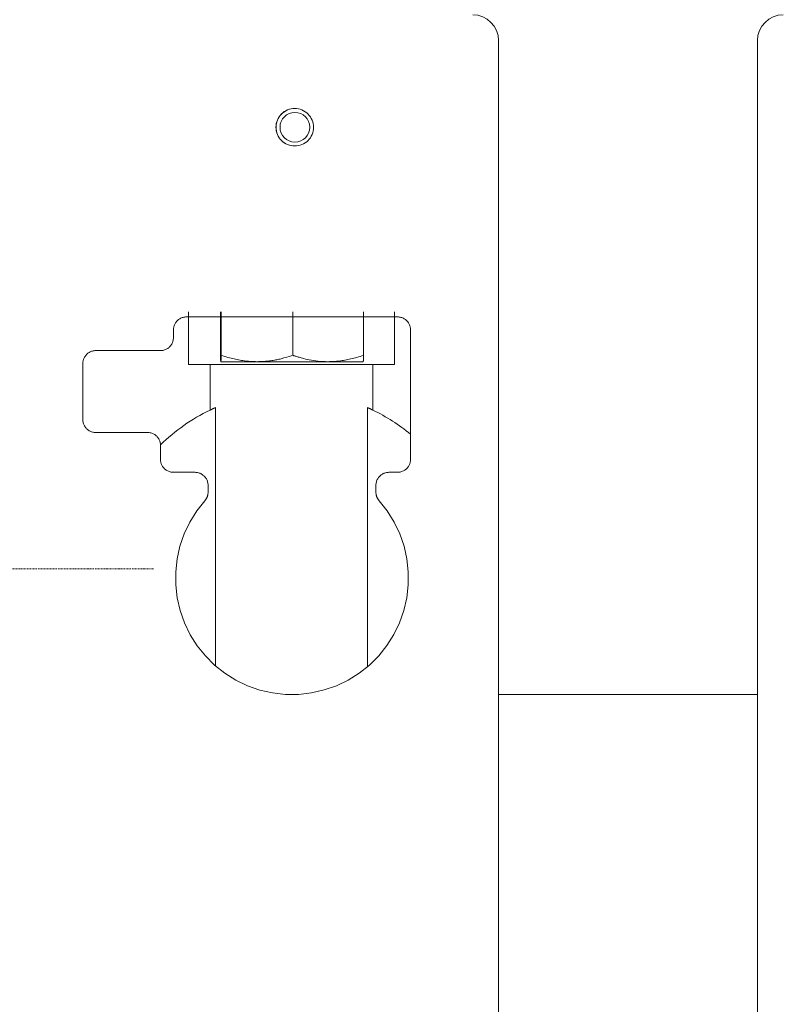
# Model space of a CAD drawing. Units: millimetres. Extents: x -17627499 to 2619, y 18497 to 57101224.
# Drawn here: x -18533 to -18238, y 21697 to 22077 of the extents above; entities that cross this region are included whole.
import ezdxf

# ---------------------------------------------------------------- set-up
doc = ezdxf.new("R2010")
doc.units = ezdxf.units.MM
doc.linetypes.add('DASHDOT', pattern=[1, 0.5, -0.25, 0, -0.25])
doc.layers.add('2DR_PLS_SYGN', color=146, linetype='DASHDOT', lineweight=18)
doc.layers.add('Sichtbare Kanten(DIN)', color=179, linetype='Continuous', lineweight=18)

msp = doc.modelspace()

# ---------------------------------------------------------------- linework, layer by layer
at = {"layer": '2DR_PLS_SYGN'}
msp.add_line((-18481.37, 21864.97), (-18552.49, 21864.97), dxfattribs=at)
at = {"layer": 'Sichtbare Kanten(DIN)', "color": 0}
for p, q in [((-18348.07, 22068.88), (-18348.07, 21688.88)), ((-18248.07, 21688.88), (-18248.07, 22068.88)), ((-18387.06, 21962.19), (-18468.67, 21962.19)), ((-18467.83, 21943.88), (-18467.83, 21964.19)), ((-18455.51, 21964.19), (-18455.51, 21947.37)), ((-18455.22, 21964.19), (-18455.22, 21947.37)), ((-18427.57, 21964.19), (-18427.57, 21947.37)), ((-18400.22, 21964.19), (-18400.22, 21947.37)), ((-18388.3, 21964.19), (-18388.3, 21943.88)), ((-18473.67, 21954.19), (-18473.67, 21957.19)), ((-18382.06, 21957.19), (-18382.06, 21907.19)), ((-18478.67, 21949.19), (-18503.67, 21949.19)), ((-18508.67, 21922.58), (-18508.67, 21944.19)), ((-18459.51, 21943.88), (-18467.83, 21943.88)), ((-18459.51, 21926.21), (-18459.51, 21943.88)), ((-18459.51, 21943.88), (-18396.62, 21943.88)), ((-18455.37, 21944.91), (-18455.36, 21944.91)), ((-18455.37, 21944.91), (-18455.37, 21944.91)), ((-18455.36, 21944.91), (-18441.39, 21944.91)), ((-18441.39, 21944.91), (-18413.89, 21944.91)), ((-18413.89, 21944.91), (-18400.37, 21944.91)), ((-18400.37, 21944.91), (-18400.36, 21944.91)), ((-18396.62, 21943.88), (-18396.62, 21926.21)), ((-18388.3, 21943.88), (-18396.62, 21943.88)), ((-18457.46, 21827.48), (-18457.46, 21927.16)), ((-18398.67, 21927.16), (-18398.67, 21827.14)), ((-18503.67, 21917.58), (-18483.67, 21917.58)), ((-18478.67, 21907.19), (-18478.67, 21912.58)), ((-18473.67, 21902.19), (-18465.29, 21902.19)), ((-18390.44, 21902.19), (-18387.06, 21902.19)), ((-18460.29, 21894.54), (-18460.29, 21897.19)), ((-18395.44, 21897.19), (-18395.44, 21894.54)), ((-18248.07, 21816.43), (-18348.07, 21816.43))]:
    msp.add_line(p, q, dxfattribs=at)
at = {"layer": 'Sichtbare Kanten(DIN)', "color": 0, "flags": 128}
for points in [[(-18434.08, 22035.43), (-18434.04, 22036.14), (-18433.94, 22036.85), (-18433.76, 22037.54), (-18433.52, 22038.21), (-18433.22, 22038.85), (-18432.85, 22039.46), (-18432.43, 22040.03), (-18431.95, 22040.56), (-18431.42, 22041.03), (-18430.85, 22041.46), (-18430.24, 22041.82), (-18429.59, 22042.13), (-18428.92, 22042.36), (-18428.23, 22042.53), (-18427.53, 22042.64), (-18426.82, 22042.67)], [(-18434.03, 22035.43), (-18433.99, 22036.14), (-18433.89, 22036.84), (-18433.72, 22037.53), (-18433.48, 22038.2), (-18433.17, 22038.84), (-18432.81, 22039.45), (-18432.39, 22040.02), (-18431.91, 22040.55), (-18431.38, 22041.03), (-18430.81, 22041.45), (-18430.2, 22041.81), (-18429.56, 22042.12), (-18428.89, 22042.36), (-18428.2, 22042.53), (-18427.5, 22042.63), (-18426.79, 22042.67), (-18426.08, 22042.63), (-18425.38, 22042.53), (-18424.69, 22042.36), (-18424.02, 22042.12), (-18423.38, 22041.81), (-18422.77, 22041.45), (-18422.2, 22041.03), (-18421.68, 22040.55), (-18421.2, 22040.02), (-18420.78, 22039.45), (-18420.41, 22038.84), (-18420.11, 22038.2), (-18419.87, 22037.53), (-18419.69, 22036.84), (-18419.59, 22036.14), (-18419.56, 22035.43), (-18419.59, 22034.72), (-18419.7, 22034.02), (-18419.87, 22033.33), (-18420.11, 22032.66), (-18420.41, 22032.02), (-18420.78, 22031.41), (-18421.2, 22030.84), (-18421.68, 22030.32), (-18422.2, 22029.84), (-18422.77, 22029.42), (-18423.38, 22029.05), (-18424.02, 22028.75), (-18424.69, 22028.51), (-18425.38, 22028.33), (-18426.08, 22028.23), (-18426.79, 22028.2), (-18427.5, 22028.23), (-18428.2, 22028.33), (-18428.89, 22028.51), (-18429.56, 22028.75), (-18430.2, 22029.05), (-18430.81, 22029.42), (-18431.38, 22029.84), (-18431.91, 22030.32), (-18432.39, 22030.84), (-18432.81, 22031.41), (-18433.17, 22032.02), (-18433.48, 22032.66), (-18433.72, 22033.33), (-18433.89, 22034.02), (-18433.99, 22034.72), (-18434.03, 22035.43)], [(-18426.82, 22028.2), (-18427.53, 22028.23), (-18428.23, 22028.33), (-18428.92, 22028.5), (-18429.59, 22028.74), (-18430.24, 22029.04), (-18430.85, 22029.41), (-18431.42, 22029.83), (-18431.95, 22030.31), (-18432.43, 22030.83), (-18432.85, 22031.4), (-18433.22, 22032.01), (-18433.52, 22032.66), (-18433.76, 22033.33), (-18433.94, 22034.02), (-18434.04, 22034.72), (-18434.08, 22035.43)], [(-18468.67, 21962.19), (-18469, 21962.18), (-18469.32, 21962.14), (-18469.64, 21962.09), (-18469.96, 21962.02), (-18470.28, 21961.92), (-18470.58, 21961.81), (-18470.88, 21961.67), (-18471.17, 21961.52), (-18471.45, 21961.35), (-18471.71, 21961.15), (-18471.97, 21960.95), (-18472.2, 21960.72), (-18472.43, 21960.49), (-18472.64, 21960.23), (-18472.83, 21959.97), (-18473, 21959.69), (-18473.15, 21959.4), (-18473.29, 21959.1), (-18473.4, 21958.8), (-18473.5, 21958.48), (-18473.57, 21958.16), (-18473.63, 21957.84), (-18473.66, 21957.51), (-18473.67, 21957.19)], [(-18382.06, 21957.19), (-18382.07, 21957.51), (-18382.1, 21957.84), (-18382.16, 21958.16), (-18382.23, 21958.48), (-18382.33, 21958.8), (-18382.44, 21959.1), (-18382.58, 21959.4), (-18382.73, 21959.69), (-18382.91, 21959.97), (-18383.1, 21960.24), (-18383.31, 21960.49), (-18383.53, 21960.73), (-18383.77, 21960.95), (-18384.02, 21961.16), (-18384.29, 21961.35), (-18384.57, 21961.52), (-18384.85, 21961.67), (-18385.15, 21961.81), (-18385.46, 21961.92), (-18385.77, 21962.02), (-18386.09, 21962.09), (-18386.41, 21962.14), (-18386.74, 21962.18), (-18387.06, 21962.19)], [(-18473.67, 21954.19), (-18473.68, 21953.86), (-18473.71, 21953.53), (-18473.77, 21953.21), (-18473.84, 21952.89), (-18473.94, 21952.58), (-18474.05, 21952.27), (-18474.19, 21951.97), (-18474.34, 21951.69), (-18474.51, 21951.41), (-18474.7, 21951.14), (-18474.91, 21950.89), (-18475.14, 21950.65), (-18475.37, 21950.43), (-18475.63, 21950.22), (-18475.89, 21950.03), (-18476.17, 21949.86), (-18476.46, 21949.7), (-18476.76, 21949.57), (-18477.06, 21949.45), (-18477.38, 21949.36), (-18477.7, 21949.28), (-18478.02, 21949.23), (-18478.34, 21949.2), (-18478.67, 21949.19)], [(-18503.67, 21949.19), (-18504, 21949.18), (-18504.32, 21949.14), (-18504.65, 21949.09), (-18504.96, 21949.02), (-18505.28, 21948.92), (-18505.58, 21948.81), (-18505.88, 21948.67), (-18506.17, 21948.52), (-18506.45, 21948.34), (-18506.71, 21948.15), (-18506.97, 21947.95), (-18507.2, 21947.72), (-18507.43, 21947.48), (-18507.64, 21947.23), (-18507.83, 21946.97), (-18508, 21946.69), (-18508.15, 21946.4), (-18508.29, 21946.1), (-18508.4, 21945.79), (-18508.5, 21945.48), (-18508.57, 21945.16), (-18508.63, 21944.84), (-18508.66, 21944.51), (-18508.67, 21944.19)], [(-18455.36, 21944.91), (-18455.37, 21944.92), (-18455.38, 21944.93), (-18455.38, 21944.95), (-18455.39, 21944.97), (-18455.39, 21945.01), (-18455.4, 21945.05), (-18455.41, 21945.11), (-18455.41, 21945.17), (-18455.42, 21945.24), (-18455.42, 21945.31), (-18455.43, 21945.4), (-18455.44, 21945.49), (-18455.44, 21945.59), (-18455.45, 21945.71), (-18455.45, 21945.83), (-18455.46, 21945.96), (-18455.47, 21946.1), (-18455.47, 21946.25), (-18455.48, 21946.41), (-18455.49, 21946.58), (-18455.49, 21946.76), (-18455.5, 21946.95), (-18455.51, 21947.15), (-18455.51, 21947.37)], [(-18455.22, 21947.37), (-18455.22, 21947.15), (-18455.23, 21946.95), (-18455.24, 21946.76), (-18455.24, 21946.58), (-18455.25, 21946.41), (-18455.26, 21946.25), (-18455.26, 21946.1), (-18455.27, 21945.96), (-18455.28, 21945.83), (-18455.28, 21945.71), (-18455.29, 21945.59), (-18455.29, 21945.49), (-18455.3, 21945.4), (-18455.31, 21945.31), (-18455.31, 21945.24), (-18455.32, 21945.17), (-18455.32, 21945.11), (-18455.33, 21945.05), (-18455.34, 21945.01), (-18455.34, 21944.97), (-18455.35, 21944.95), (-18455.35, 21944.93), (-18455.36, 21944.92), (-18455.36, 21944.91)], [(-18441.39, 21944.91), (-18441.93, 21944.92), (-18442.46, 21944.93), (-18443, 21944.95), (-18443.53, 21944.97), (-18444.07, 21945.01), (-18444.61, 21945.05), (-18445.16, 21945.11), (-18445.7, 21945.17), (-18446.25, 21945.24), (-18446.81, 21945.31), (-18447.36, 21945.4), (-18447.92, 21945.49), (-18448.49, 21945.59), (-18449.06, 21945.71), (-18449.64, 21945.83), (-18450.23, 21945.96), (-18450.82, 21946.1), (-18451.42, 21946.25), (-18452.03, 21946.41), (-18452.65, 21946.58), (-18453.27, 21946.76), (-18453.91, 21946.95), (-18454.56, 21947.15), (-18455.22, 21947.37)], [(-18427.57, 21947.37), (-18428.23, 21947.15), (-18428.97, 21946.92), (-18429.86, 21946.66), (-18430.99, 21946.35), (-18432.1, 21946.04), (-18432.49, 21945.94), (-18432.9, 21945.84), (-18433.32, 21945.75), (-18433.75, 21945.66), (-18434.2, 21945.57), (-18434.66, 21945.49), (-18435.13, 21945.41), (-18435.62, 21945.34), (-18436.11, 21945.27), (-18436.61, 21945.21), (-18437.12, 21945.15), (-18437.63, 21945.09), (-18438.16, 21945.05), (-18438.69, 21945.01), (-18439.22, 21944.97), (-18439.76, 21944.95), (-18440.3, 21944.93), (-18440.84, 21944.92), (-18441.39, 21944.91)], [(-18413.89, 21944.91), (-18414.87, 21944.92), (-18415.83, 21944.96), (-18416.78, 21945.02), (-18417.72, 21945.11), (-18418.63, 21945.21), (-18419.52, 21945.32), (-18420.37, 21945.46), (-18421.2, 21945.61), (-18421.98, 21945.77), (-18422.71, 21945.94), (-18423.35, 21946.11), (-18423.85, 21946.25), (-18424.3, 21946.38), (-18424.72, 21946.5), (-18425.1, 21946.61), (-18425.45, 21946.71), (-18425.78, 21946.8), (-18426.08, 21946.89), (-18426.35, 21946.98), (-18426.62, 21947.06), (-18426.86, 21947.14), (-18427.1, 21947.21), (-18427.34, 21947.29), (-18427.57, 21947.37)], [(-18400.22, 21947.37), (-18400.87, 21947.15), (-18401.51, 21946.95), (-18402.14, 21946.76), (-18402.76, 21946.58), (-18403.37, 21946.41), (-18403.97, 21946.25), (-18404.57, 21946.1), (-18405.15, 21945.96), (-18405.73, 21945.83), (-18406.3, 21945.71), (-18406.87, 21945.59), (-18407.43, 21945.49), (-18407.99, 21945.4), (-18408.54, 21945.31), (-18409.08, 21945.24), (-18409.63, 21945.17), (-18410.17, 21945.11), (-18410.7, 21945.05), (-18411.24, 21945.01), (-18411.77, 21944.97), (-18412.3, 21944.95), (-18412.83, 21944.93), (-18413.36, 21944.92), (-18413.89, 21944.91)], [(-18400.36, 21944.91), (-18400.36, 21944.92), (-18400.35, 21944.93), (-18400.35, 21944.96), (-18400.34, 21944.99), (-18400.34, 21945.02), (-18400.33, 21945.07), (-18400.32, 21945.12), (-18400.32, 21945.19), (-18400.31, 21945.25), (-18400.31, 21945.33), (-18400.3, 21945.42), (-18400.3, 21945.51), (-18400.29, 21945.62), (-18400.28, 21945.73), (-18400.28, 21945.85), (-18400.27, 21945.98), (-18400.26, 21946.12), (-18400.26, 21946.26), (-18400.25, 21946.42), (-18400.24, 21946.59), (-18400.24, 21946.77), (-18400.23, 21946.96), (-18400.22, 21947.16), (-18400.22, 21947.37)], [(-18457.46, 21927.16), (-18457.56, 21927.11), (-18457.65, 21927.07), (-18457.75, 21927.03), (-18457.85, 21926.98), (-18457.94, 21926.94), (-18458.03, 21926.9), (-18458.12, 21926.86), (-18458.22, 21926.82), (-18458.31, 21926.77), (-18458.39, 21926.73), (-18458.48, 21926.69), (-18458.57, 21926.65), (-18458.65, 21926.61), (-18458.74, 21926.57), (-18458.82, 21926.54), (-18458.9, 21926.5), (-18458.98, 21926.46), (-18459.06, 21926.42), (-18459.14, 21926.38), (-18459.22, 21926.35), (-18459.29, 21926.31), (-18459.37, 21926.28), (-18459.44, 21926.24), (-18459.51, 21926.21)], [(-18396.62, 21926.21), (-18396.69, 21926.24), (-18396.76, 21926.28), (-18396.83, 21926.31), (-18396.91, 21926.35), (-18396.99, 21926.38), (-18397.06, 21926.42), (-18397.14, 21926.46), (-18397.22, 21926.5), (-18397.31, 21926.53), (-18397.39, 21926.57), (-18397.47, 21926.61), (-18397.56, 21926.65), (-18397.64, 21926.69), (-18397.73, 21926.73), (-18397.82, 21926.77), (-18397.91, 21926.81), (-18398, 21926.86), (-18398.09, 21926.9), (-18398.19, 21926.94), (-18398.28, 21926.98), (-18398.38, 21927.03), (-18398.48, 21927.07), (-18398.57, 21927.11), (-18398.67, 21927.16)], [(-18508.67, 21922.58), (-18508.66, 21922.25), (-18508.63, 21921.93), (-18508.57, 21921.6), (-18508.5, 21921.28), (-18508.4, 21920.97), (-18508.29, 21920.66), (-18508.15, 21920.37), (-18508, 21920.08), (-18507.83, 21919.8), (-18507.64, 21919.53), (-18507.43, 21919.28), (-18507.2, 21919.04), (-18506.97, 21918.82), (-18506.71, 21918.61), (-18506.45, 21918.42), (-18506.17, 21918.25), (-18505.88, 21918.09), (-18505.58, 21917.96), (-18505.28, 21917.84), (-18504.96, 21917.75), (-18504.64, 21917.67), (-18504.32, 21917.62), (-18504, 21917.59), (-18503.67, 21917.58)], [(-18483.67, 21917.58), (-18483.34, 21917.57), (-18483.02, 21917.54), (-18482.7, 21917.48), (-18482.38, 21917.41), (-18482.06, 21917.31), (-18481.76, 21917.2), (-18481.46, 21917.06), (-18481.17, 21916.91), (-18480.89, 21916.74), (-18480.63, 21916.55), (-18480.37, 21916.34), (-18480.14, 21916.11), (-18479.91, 21915.88), (-18479.7, 21915.62), (-18479.51, 21915.36), (-18479.34, 21915.08), (-18479.19, 21914.79), (-18479.05, 21914.49), (-18478.94, 21914.19), (-18478.84, 21913.87), (-18478.77, 21913.55), (-18478.71, 21913.23), (-18478.68, 21912.91), (-18478.67, 21912.58)], [(-18478.67, 21907.19), (-18478.66, 21906.86), (-18478.63, 21906.53), (-18478.57, 21906.21), (-18478.5, 21905.89), (-18478.4, 21905.58), (-18478.29, 21905.27), (-18478.15, 21904.97), (-18478, 21904.69), (-18477.83, 21904.41), (-18477.64, 21904.14), (-18477.43, 21903.89), (-18477.2, 21903.65), (-18476.97, 21903.43), (-18476.71, 21903.22), (-18476.45, 21903.03), (-18476.17, 21902.86), (-18475.88, 21902.7), (-18475.58, 21902.57), (-18475.28, 21902.45), (-18474.96, 21902.36), (-18474.64, 21902.28), (-18474.32, 21902.23), (-18474, 21902.2), (-18473.67, 21902.19)], [(-18387.06, 21902.19), (-18386.74, 21902.2), (-18386.41, 21902.23), (-18386.09, 21902.28), (-18385.77, 21902.36), (-18385.46, 21902.45), (-18385.15, 21902.57), (-18384.85, 21902.7), (-18384.57, 21902.85), (-18384.29, 21903.03), (-18384.02, 21903.22), (-18383.77, 21903.42), (-18383.53, 21903.65), (-18383.31, 21903.89), (-18383.1, 21904.14), (-18382.91, 21904.4), (-18382.73, 21904.68), (-18382.58, 21904.97), (-18382.44, 21905.27), (-18382.33, 21905.58), (-18382.23, 21905.89), (-18382.16, 21906.21), (-18382.1, 21906.53), (-18382.07, 21906.86), (-18382.06, 21907.19)], [(-18465.29, 21902.19), (-18464.96, 21902.18), (-18464.64, 21902.14), (-18464.31, 21902.09), (-18464, 21902.02), (-18463.68, 21901.92), (-18463.38, 21901.81), (-18463.08, 21901.67), (-18462.79, 21901.52), (-18462.51, 21901.35), (-18462.25, 21901.15), (-18461.99, 21900.95), (-18461.76, 21900.72), (-18461.53, 21900.49), (-18461.32, 21900.23), (-18461.13, 21899.97), (-18460.96, 21899.69), (-18460.81, 21899.4), (-18460.67, 21899.1), (-18460.55, 21898.8), (-18460.46, 21898.48), (-18460.39, 21898.16), (-18460.33, 21897.84), (-18460.3, 21897.51), (-18460.29, 21897.19)], [(-18395.44, 21897.19), (-18395.43, 21897.51), (-18395.4, 21897.84), (-18395.35, 21898.16), (-18395.27, 21898.48), (-18395.18, 21898.8), (-18395.06, 21899.1), (-18394.92, 21899.4), (-18394.77, 21899.69), (-18394.6, 21899.97), (-18394.41, 21900.24), (-18394.2, 21900.49), (-18393.97, 21900.73), (-18393.73, 21900.95), (-18393.48, 21901.16), (-18393.22, 21901.35), (-18392.94, 21901.52), (-18392.65, 21901.67), (-18392.35, 21901.81), (-18392.05, 21901.92), (-18391.73, 21902.02), (-18391.42, 21902.09), (-18391.09, 21902.14), (-18390.77, 21902.18), (-18390.44, 21902.19)], [(-18460.29, 21894.54), (-18460.29, 21894.39), (-18460.3, 21894.24), (-18460.31, 21894.09), (-18460.33, 21893.94), (-18460.35, 21893.79), (-18460.37, 21893.64), (-18460.4, 21893.49), (-18460.43, 21893.34), (-18460.47, 21893.2), (-18460.52, 21893.05), (-18460.56, 21892.91), (-18460.61, 21892.77), (-18460.67, 21892.63), (-18460.73, 21892.49), (-18460.79, 21892.35), (-18460.86, 21892.22), (-18460.93, 21892.08), (-18461.01, 21891.95), (-18461.09, 21891.83), (-18461.17, 21891.7), (-18461.26, 21891.58), (-18461.35, 21891.46), (-18461.45, 21891.34), (-18461.55, 21891.23)], [(-18394.18, 21891.23), (-18394.28, 21891.34), (-18394.38, 21891.46), (-18394.47, 21891.58), (-18394.56, 21891.7), (-18394.64, 21891.83), (-18394.72, 21891.95), (-18394.8, 21892.08), (-18394.87, 21892.22), (-18394.94, 21892.35), (-18395, 21892.49), (-18395.06, 21892.63), (-18395.12, 21892.77), (-18395.17, 21892.91), (-18395.22, 21893.05), (-18395.26, 21893.2), (-18395.3, 21893.34), (-18395.33, 21893.49), (-18395.36, 21893.64), (-18395.39, 21893.79), (-18395.41, 21893.94), (-18395.42, 21894.09), (-18395.43, 21894.24), (-18395.44, 21894.39), (-18395.44, 21894.54)], [(-18394.18, 21891.23), (-18391.06, 21887.28), (-18388.4, 21883), (-18386.23, 21878.45), (-18384.58, 21873.69), (-18383.48, 21868.77), (-18382.93, 21863.76), (-18382.95, 21858.71), (-18383.53, 21853.7), (-18384.66, 21848.79), (-18386.34, 21844.04), (-18388.54, 21839.51), (-18391.23, 21835.25), (-18394.38, 21831.32), (-18397.95, 21827.77), (-18401.88, 21824.64), (-18406.15, 21821.97), (-18410.68, 21819.79), (-18415.42, 21818.14), (-18420.32, 21817.02), (-18425.32, 21816.45), (-18430.34, 21816.45), (-18435.34, 21817.01), (-18440.25, 21818.12), (-18445, 21819.77), (-18449.54, 21821.95), (-18453.81, 21824.62), (-18457.76, 21827.75), (-18461.33, 21831.3), (-18464.48, 21835.23), (-18467.18, 21839.49), (-18469.38, 21844.02), (-18471.06, 21848.78), (-18472.2, 21853.69), (-18472.79, 21858.7), (-18472.8, 21863.74), (-18472.26, 21868.76), (-18471.15, 21873.68), (-18469.51, 21878.44), (-18467.34, 21882.99), (-18464.67, 21887.27), (-18461.55, 21891.23)]]:
    msp.add_lwpolyline(points, dxfattribs=at)
at = {"layer": 'Sichtbare Kanten(DIN)', "color": 0}
for centre, radius, start, end in [((-18358.07, 22068.88), 10, 0, 90), ((-18238.07, 22068.88), 10, 90, 180), ((-18428.07, 21860.88), 72.5, 115.707, 134.2714), ((-18428.07, 21860.88), 72.5, 50.6139, 64.2929)]:
    msp.add_arc(centre, radius, start, end, dxfattribs=at)
msp.add_ellipse((-18426.75, 22035.43), major_axis=(0, 5.75), ratio=0.999956, dxfattribs=at)

doc.saveas('drawing.dxf')
